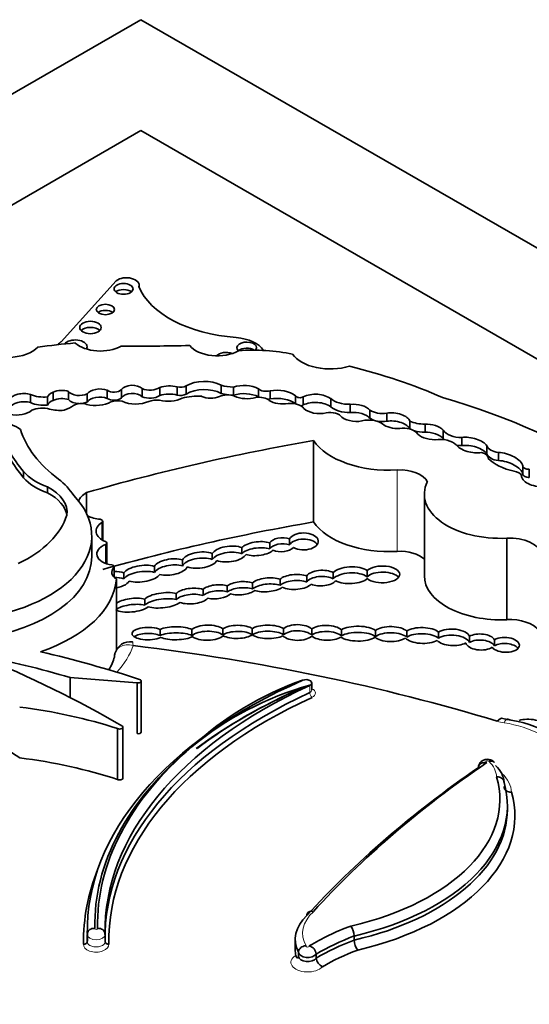
# Model space of a CAD drawing. Units: millimetres. Extents: x 0 to 1606, y 0 to 2174.
# Drawn here: x 1349 to 1356, y 498 to 513 of the extents above; entities that cross this region are included whole.
import ezdxf

# ---------------------------------------------------------------- set-up
doc = ezdxf.new("R2010")
doc.units = ezdxf.units.MM
doc.layers.add('DV6_Défaut', color=7, linetype='Continuous')
doc.layers.add('Défaut', color=7, linetype='Continuous')

# ---------------------------------------------------------------- blocks, each defined once
blk = doc.blocks.new('SE5')
at = {"layer": 'DV6_Défaut', "color": 7, "linetype": 'Continuous', "lineweight": 35}
for p, q in [((1315.34, 492.45), (1350.695, 512.862)), ((1350.695, 512.862), (1386.051, 492.45)), ((1322.411, 494.899), (1350.695, 511.229)), ((1350.695, 511.229), (1362.616, 504.347)), ((1350.332, 509.017), (1349.52, 508.119)), ((1350.669, 508.921), (1350.669, 508.953)), ((1349.406, 507.254), (1349.406, 507.374)), ((1349.631, 507.267), (1349.631, 507.387)), ((1350.2, 507.284), (1350.2, 507.404)), ((1350.41, 507.293), (1350.41, 507.413)), ((1350.714, 507.308), (1350.714, 507.428)), ((1350.972, 507.325), (1350.972, 507.445)), ((1351.23, 507.332), (1351.23, 507.452)), ((1351.361, 507.347), (1351.361, 507.467)), ((1351.875, 507.358), (1351.875, 507.478)), ((1352.058, 507.33), (1352.058, 507.45)), ((1352.424, 507.306), (1352.424, 507.426)), ((1352.595, 507.275), (1352.595, 507.395)), ((1349.073, 507.221), (1349.073, 507.341)), ((1349.322, 507.186), (1349.322, 507.306)), ((1349.904, 507.23), (1349.904, 507.35)), ((1352.972, 507.204), (1352.972, 507.323)), ((1353.084, 507.188), (1353.084, 507.308)), ((1353.488, 507.16), (1353.488, 507.28)), ((1353.772, 507.076), (1353.772, 507.196)), ((1354.066, 506.99), (1354.066, 507.11)), ((1354.313, 506.947), (1354.313, 507.067)), ((1354.653, 506.833), (1354.653, 506.949)), ((1354.876, 506.784), (1354.876, 506.904)), ((1355.143, 506.694), (1355.143, 506.814)), ((1353.235, 506.662), (1353.235, 505.463)), ((1355.419, 506.588), (1355.419, 506.708)), ((1355.784, 506.468), (1355.784, 506.587)), ((1355.806, 506.399), (1355.806, 506.409)), ((1355.956, 506.367), (1355.956, 506.487)), ((1356.314, 506.291), (1356.314, 506.171)), ((1356.41, 506.119), (1356.41, 506.239)), ((1348.97, 506.115), (1348.97, 506.205)), ((1356.295, 506.142), (1356.295, 506.149)), ((1349.321, 505.891), (1349.321, 505.981)), ((1349.895, 505.895), (1349.895, 505.586)), ((1354.867, 505.872), (1354.867, 504.672)), ((1350.133, 505.193), (1350.133, 505.476)), ((1349.972, 504.957), (1349.972, 505.256)), ((1352.883, 505.214), (1352.883, 505.125)), ((1356.079, 505.224), (1356.079, 504.024)), ((1350.193, 504.847), (1350.193, 505.152)), ((1352.182, 505.086), (1352.182, 504.996)), ((1352.59, 505.066), (1352.59, 505.156)), ((1351.305, 504.905), (1351.305, 504.815)), ((1351.746, 504.909), (1351.746, 504.999)), ((1350.302, 504.646), (1350.302, 504.804)), ((1350.894, 504.72), (1350.894, 504.81)), ((1350.334, 504.62), (1350.334, 503.575)), ((1350.444, 504.715), (1350.444, 504.625)), ((1352.743, 504.531), (1352.743, 504.621)), ((1353.135, 504.669), (1353.135, 504.579)), ((1353.526, 504.627), (1353.526, 504.717)), ((1354.023, 504.746), (1354.023, 504.656)), ((1351.609, 504.47), (1351.609, 504.38)), ((1351.966, 504.432), (1351.966, 504.522)), ((1352.335, 504.566), (1352.335, 504.476)), ((1350.751, 504.328), (1350.751, 504.238)), ((1351.214, 504.319), (1351.214, 504.409)), ((1351.901, 503.8), (1351.901, 503.89)), ((1352.334, 503.891), (1352.334, 503.801)), ((1352.793, 503.803), (1352.793, 503.892)), ((1350.978, 503.789), (1350.978, 503.879)), ((1351.447, 503.879), (1351.447, 503.789)), ((1353.21, 503.887), (1353.21, 503.797)), ((1353.646, 503.786), (1353.646, 503.876)), ((1354.148, 503.865), (1354.148, 503.775)), ((1354.608, 503.765), (1354.608, 503.855)), ((1355.075, 503.841), (1355.075, 503.751)), ((1355.529, 503.689), (1355.529, 503.779)), ((1355.899, 503.729), (1355.899, 503.639)), ((1349.652, 503.169), (1349.652, 502.879)), ((1350.638, 503.095), (1350.638, 502.345)), ((1350.699, 502.371), (1350.699, 503.12)), ((1353.21, 502.988), (1353.21, 503.093)), ((1350.431, 501.69), (1350.431, 502.44)), ((1356.086, 502.555), (1356.022, 502.57)), ((1350.351, 502.421), (1350.351, 501.671)), ((1356.087, 501.228), (1356.087, 501.288)), ((1349.906, 499.442), (1349.906, 499.402)), ((1349.906, 499.384), (1349.906, 499.279)), ((1350.168, 499.279), (1350.168, 499.384)), ((1352.965, 499.315), (1352.965, 499.165)), ((1353.834, 499.364), (1353.834, 499.304)), ((1353.014, 499.123), (1353.014, 499.063)), ((1353.274, 499.097), (1353.274, 499.037))]:
    blk.add_line(p, q, dxfattribs=at)
at = {"layer": 'DV6_Défaut', "color": 7, "linetype": 'Continuous', "lineweight": 18}
for p, q in [((1354.467, 506.229), (1354.467, 505.03)), ((1350.121, 505.458), (1350.121, 505.201)), ((1350.173, 505.129), (1350.173, 504.855)), ((1350.296, 504.792), (1350.296, 504.652)), ((1353.179, 503.055), (1353.179, 502.95))]:
    blk.add_line(p, q, dxfattribs=at)
at = {"layer": 'DV6_Défaut', "color": 7, "linetype": 'Continuous', "lineweight": 35}
for centre, radius, start, end in [((1350.54, 503.466), 0.234, 81.9051, 165.0288), ((1354.624, 498.715), 4.681, 109.3201, 132.7611), ((1354.446, 498.527), 4.705, 105.6238, 129.6093), ((1355.764, 500.497), 2.083, 62.9571, 81.1076), ((1349.83, 499.333), 0.342, 8.4273, 12.7223), ((1353.582, 499.359), 0.252, 1.2508, 37.1863), ((1354.083, 499.309), 0.249, 181.1718, 217.5069), ((1353.142, 499.089), 0.132, 3.3133, 76.3776), ((1353.426, 499.051), 0.152, 185.0973, 246.8423)]:
    blk.add_arc(centre, radius, start, end, dxfattribs=at)
for centre, major_axis in [((1350.44, 508.897), (0.139, 0)), ((1350.172, 508.593), (0.133, 0)), ((1349.953, 508.328), (0.158, 0))]:
    blk.add_ellipse(centre, major_axis=major_axis, ratio=0.57735, dxfattribs=at)
for centre, major_axis, ratio, start_param, end_param in [((1350.482, 508.953), (-0.187, 0), 0.57735, 2.934624, 5.644664), ((1350.44, 508.807), (0.139, 0), 0.57735, 0.594325, 2.547267), ((1352.318, 509.151), (-1.696, 0), 0.57735, 0.226554, 1.439444), ((1350.172, 508.503), (0.133, 0), 0.57735, 0.624766, 2.516827), ((1349.953, 508.238), (0.158, 0), 0.57735, 0.515084, 2.626508), ((1350.348, 505.49), (-4.563, 0), 0.57735, 4.848314, 4.971598), ((1346.794, 509.076), (3.19, 0), 0.57735, -0.574234, -0.546022), ((1349.73, 508.044), (0.174, 0), 0.57735, 0, 2.715513), ((1350.098, 508.231), (-0.433, 0), 0.57735, 0.553606, 2.354998), ((1352.031, 507.896), (0.495, 0), 0.57735, 0.336191, 1.439444), ((1352.253, 508.03), (0.144, 0), 0.57735, 0, 3.711977), ((1348.727, 508.188), (-0.522, 0), 0.57735, 0.739087, 2.614158), ((1349.73, 507.954), (0.174, 0), 0.57735, 0.767591, 1.066554), ((1349.73, 508.044), (0.174, 0), 0.57735, 5.941615, 6.283185), ((1350.635, 519.433), (-19.71, 0), 0.57735, 1.559045, 1.610315), ((1351.819, 508.166), (-0.443, 0), 0.57735, 0.416798, 2.35852), ((1351.947, 507.874), (0.151, 0), 0.57735, 0.926686, 2.709958), ((1352.253, 507.94), (0.144, 0), 0.57735, 0.701945, 2.571208), ((1352.354, 507.044), (-1.646, 0), 0.57735, 4.356912, 4.846914), ((1352.253, 508.03), (0.144, 0), 0.57735, 5.832227, 6.283185), ((1353.484, 508.063), (-0.6, 0), 0.57735, 0.378119, 2.057776), ((1351.275, 504.372), (6.369, 0), 0.57735, 0.920427, 1.169217), ((1351.628, 507.324), (0.364, 0), 0.57735, 0.823677, 2.391247), ((1349.51, 507.279), (-0.194, 0), 0.57735, 5.277834, 6.038659), ((1349.534, 507.291), (0.192, 0), 0.57735, 1.041729, 2.299564), ((1349.791, 507.427), (0.175, 0), 0.57735, 3.550045, 5.41747), ((1350.091, 507.307), (0.2, 0), 0.57735, 0.990528, 2.764337), ((1350.3, 507.449), (0.126, 0), 0.57735, 3.800583, 5.767178), ((1350.568, 507.38), (0.167, 0), 0.57735, 0.513896, 2.800474), ((1350.827, 507.516), (0.19, 0), 0.57735, 4.073339, 5.581256), ((1351.111, 507.313), (0.268, 0), 0.57735, 1.111556, 2.11731), ((1351.275, 507.519), (0.125, 0), 0.57735, 4.343316, 5.476595), ((1351.628, 507.204), (0.364, 0), 0.57735, 0.823677, 2.391247), ((1352.067, 507.683), (-0.404, 0), 0.57735, 1.074111, 1.549139), ((1352.213, 507.294), (0.311, 0), 0.57735, 0.826748, 2.091369), ((1352.213, 507.174), (0.311, 0), 0.57735, 0.826748, 2.091369), ((1352.537, 507.463), (0.13, 0), 0.57735, 3.653388, 5.1747), ((1352.692, 507.201), (0.35, 0), 0.57735, 0.64682, 1.851569), ((1348.973, 507.229), (0.218, 0), 0.57735, 1.094972, 2.885552), ((1348.973, 507.109), (0.218, 0), 0.57735, 1.094972, 2.885552), ((1349.266, 507.486), (0.317, 0), 0.57735, 4.057018, 4.889119), ((1349.51, 507.159), (-0.194, 0), 0.57735, 5.277834, 6.038659), ((1349.534, 507.171), (0.192, 0), 0.57735, 1.041729, 2.299564), ((1349.791, 507.307), (0.175, 0), 0.57735, 3.550045, 4.674205), ((1349.791, 507.307), (0.175, 0), 0.57735, 4.920123, 5.41747), ((1350.029, 507.371), (-0.332, 0), 0.57735, 1.163242, 2.320171), ((1350.091, 507.187), (0.2, 0), 0.57735, 0.990528, 2.764337), ((1350.3, 507.329), (0.126, 0), 0.57735, 3.800583, 5.767178), ((1350.353, 507.148), (-0.174, 0), 0.57735, 4.317393, 5.307088), ((1350.568, 507.26), (0.167, 0), 0.57735, 0.513896, 2.800474), ((1350.617, 507.376), (-0.306, 0), 0.57735, 0.869398, 2.251514), ((1350.827, 507.396), (0.19, 0), 0.57735, 4.073339, 5.581256), ((1350.944, 507.113), (-0.255, 0), 0.57735, 4.611484, 5.267226), ((1351.101, 507.422), (-0.311, 0), 0.57735, 1.135603, 2.276301), ((1351.111, 507.193), (0.268, 0), 0.57735, 1.111556, 2.11731), ((1351.275, 507.399), (0.125, 0), 0.57735, 4.343316, 5.476595), ((1351.522, 507.046), (-0.47, 0), 0.57735, 4.567041, 5.197645), ((1351.723, 507.408), (-0.21, 0), 0.57735, 0.887769, 2.223488), ((1351.969, 507.222), (-0.195, 0), 0.57735, 4.145087, 5.36508), ((1352.067, 507.563), (-0.404, 0), 0.57735, 1.074111, 1.356496), ((1352.067, 507.563), (-0.404, 0), 0.57735, 1.454321, 1.549139), ((1352.257, 507.441), (-0.281, 0), 0.57735, 0.861558, 2.046179), ((1352.433, 507.197), (-0.179, 0), 0.57735, 3.708166, 4.982541), ((1352.537, 507.343), (0.13, 0), 0.57735, 3.653388, 3.745444), ((1352.537, 507.343), (0.13, 0), 0.57735, 4.895517, 5.1747), ((1352.781, 507.353), (-0.263, 0), 0.57735, 0.723784, 1.881906), ((1352.692, 507.081), (0.35, 0), 0.57735, 0.64682, 1.851569), ((1353.034, 507.331), (0.0638, 0), 0.57735, 3.352857, 5.610073), ((1353.263, 507.183), (0.28, 0), 0.57735, 0.638454, 2.262562), ((1353.263, 507.063), (0.28, 0), 0.57735, 0.638454, 2.262562), ((1353.757, 507.382), (0.322, 0), 0.57735, 3.72461, 4.760044), ((1351.338, 502.977), (8.392, 0), 0.57735, 0.322219, 1.101728), ((1348.858, 507.199), (-0.279, 0), 0.57735, 1.243479, 2.541912), ((1349.266, 507.366), (0.317, 0), 0.57735, 4.057018, 4.889119), ((1349.245, 507.005), (-0.237, 0), 0.57735, 4.242708, 5.43114), ((1349.506, 507.318), (-0.366, 0), 0.57735, 1.135094, 1.729467), ((1349.197, 507.441), (0.682, 0), 0.57735, 5.280728, 5.553179), ((1349.819, 507.12), (-0.153, 0), 0.57735, 4.167654, 5.553179), ((1352.903, 507.093), (-0.204, 0), 0.57735, 3.498798, 4.916454), ((1353.034, 507.211), (0.0638, 0), 0.57735, 4.945983, 5.610073), ((1353.326, 507.216), (-0.272, 0), 0.57735, 0.546032, 1.929205), ((1353.483, 506.973), (-0.177, 0), 0.57735, 3.462127, 5.070798), ((1353.757, 507.262), (0.322, 0), 0.57735, 3.72461, 4.760044), ((1353.844, 507.071), (0.243, -0.019), 0.515376, 0.459591, 1.909512), ((1353.844, 506.951), (0.243, -0.019), 0.515376, 0.459591, 1.909512), ((1354.247, 507.198), (0.236, 0), 0.57735, 3.841938, 4.991787), ((1354.428, 506.956), (0.226, -0.033), 0.490543, 0.229821, 2.178484), ((1348.499, 506.642), (0.528, 0), 0.57735, 0.642916, 2.135739), ((1353.844, 507.071), (-0.243, 0.019), 0.515376, 0.701578, 2.243555), ((1354.047, 506.82), (-0.252, 0), 0.57735, 3.788788, 4.948684), ((1354.247, 507.078), (0.236, 0), 0.57735, 3.841938, 4.991787), ((1354.428, 506.836), (0.226, -0.033), 0.490543, 0.229821, 2.178484), ((1354.873, 507.106), (0.35, 0), 0.57735, 4.030142, 4.720296), ((1352.355, 507.168), (-3.774, 0), 0.57735, 0.171197, 0.457769), ((1351.842, 507.136), (-2.97, 0), 0.57735, 0.182661, 0.651625), ((1354.428, 506.956), (-0.226, 0.033), 0.490543, 0.726245, 1.987206), ((1354.559, 506.719), (-0.218, 0), 0.57735, 3.644395, 4.963555), ((1354.873, 506.986), (0.35, 0), 0.57735, 4.258386, 4.720296), ((1354.952, 506.79), (0.215, -0.041), 0.498046, 0.578469, 2.026717), ((1354.952, 506.67), (0.215, -0.041), 0.498046, 0.578469, 2.026717), ((1355.412, 506.874), (0.288, 0), 0.57735, 3.51354, 4.736475), ((1352.355, 507.078), (-3.774, 0), 0.57735, 0.171197, 0.457769), ((1359.11, 495.321), (-20.503, 0), 0.57735, -1.280157, -1.104639), ((1354.344, 506.914), (1.192, 0), 0.57735, 3.516269, 4.815377), ((1354.952, 506.79), (-0.215, 0.041), 0.498046, 0.451971, 1.999571), ((1355.094, 506.521), (-0.276, 0), 0.57735, 3.645054, 4.974221), ((1355.412, 506.754), (0.288, 0), 0.57735, 3.51354, 3.626922), ((1355.558, 506.596), (0.235, -0.052), 0.439045, 0.388388, 2.297835), ((1355.558, 506.596), (-0.235, 0.052), 0.439045, 0.449338, 2.339255), ((1355.412, 506.754), (0.288, 0), 0.57735, 4.461957, 4.736475), ((1355.558, 506.476), (0.235, -0.052), 0.439045, 0.388388, 2.297835), ((1356.008, 506.616), (-0.23, 0), 0.57735, 0.218402, 1.343601), ((1355.668, 506.409), (-0.138, 0), 0.57735, 3.028633, 4.443198), ((1356.008, 506.496), (-0.23, 0), 0.57735, 0.218402, 1.343601), ((1356.462, 506.615), (-0.754, 0), 0.57735, 0.514948, 1.194655), ((1356.066, 506.348), (0.245, -0.085), 0.447665, 0.238524, 2.1828), ((1356.066, 506.229), (0.245, -0.085), 0.447665, 0.238524, 2.1828), ((1354.51, 505.991), (0.414, 0), 0.57735, 0.252226, 1.673784), ((1356.163, 506.133), (0.134, 0), 0.57735, 0.201509, 1.412324), ((1356.404, 506.291), (0.0901, 0), 0.57735, 3.11924, 4.781976), ((1349.799, 506.435), (-0.92, 0), 0.57735, 0.447703, 1.024775), ((1349.799, 506.345), (-0.92, 0), 0.57735, 0.447703, 1.024775), ((1348.004, 505.478), (1.824, 0), 0.57735, 0.365019, 0.627304), ((1356.522, 506.114), (-0.226, 0.045), 0.540055, 0.080019, 2.077227), ((1356.404, 506.171), (0.0901, 0), 0.57735, 3.141593, 4.781976), ((1348.738, 505.607), (-0.871, 0), 0.57735, 3.056066, 3.979152), ((1355.992, 505.872), (1.126, 0), 0.57735, 2.861998, 4.789216), ((1347.815, 505.256), (-2.157, 0), 0.57735, 1.797604, 3.642125), ((1348.738, 505.517), (-0.871, 0), 0.57735, 3.232476, 3.979152), ((1350.167, 505.728), (0.397, 0), 0.57735, 2.323234, 2.94126), ((1347.535, 505.777), (2.103, 0), 0.57735, 5.413257, 6.106774), ((1350.167, 505.728), (0.397, 0), 0.57735, 4.01007, 4.530378), ((1350.086, 505.476), (-0.0466, 0), 0.57735, 2.411359, 4.530378), ((1350.369, 505.329), (0.333, 0), 0.57735, 2.411359, 4.085072), ((1359.11, 494.122), (-20.503, 0), 0.57735, -1.280157, -1.117587), ((1354.344, 505.715), (1.192, 0), 0.57735, 3.516269, 4.815377), ((1352.77, 505.128), (-0.191, -0.008), 0.537562, 4.058345, 5.937014), ((1353.089, 505.177), (-0.216, 0), 0.576872, 0.808852, 5.976517), ((1353.089, 505.087), (-0.216, 0), 0.576872, 3.509937, 5.976517), ((1356.125, 504.958), (0.463, 0), 0.57735, 0.08997, 1.6708), ((1350.335, 504.992), (0.288, 0), 0.57735, 2.168785, 4.471877), ((1350.146, 505.152), (-0.0466, 0), 0.57735, 2.168785, 4.085072), ((1351.994, 504.991), (-0.257, -0.028), 0.443549, 3.84163, 5.977247), ((1352.414, 505.07), (-0.247, -0.024), 0.408281, 3.881621, 5.889404), ((1352.414, 504.98), (-0.247, -0.024), 0.408281, 3.881621, 5.889404), ((1352.414, 505.07), (0.247, 0.024), 0.408281, 3.901524, 5.842105), ((1352.77, 505.038), (-0.191, -0.008), 0.537562, 4.058345, 5.937014), ((1352.77, 505.128), (0.191, 0.008), 0.537562, 3.948769, 5.787397), ((1347.815, 504.957), (-2.157, 0), 0.57735, 1.797604, 3.141593), ((1351.133, 504.8), (-0.25, -0.035), 0.464632, 3.888705, 5.907659), ((1351.559, 504.901), (-0.259, -0.028), 0.453142, 3.859225, 6.022295), ((1351.559, 504.811), (-0.259, -0.028), 0.453142, 3.859225, 6.022295), ((1351.994, 504.901), (-0.257, -0.028), 0.443549, 3.84163, 5.977247), ((1351.994, 504.991), (0.257, 0.028), 0.443549, 3.87111, 5.97022), ((1354.51, 504.792), (0.414, 0), 0.57735, 0.530146, 1.673784), ((1358.169, 504.787), (1.619, 0), 0.57735, 2.931926, 4.425899), ((1350.533, 504.722), (0.266, 0), 0.57735, 2.66727, 3.868184), ((1350.255, 504.804), (-0.0466, 0), 0.57735, 2.66727, 4.471877), ((1350.707, 504.701), (-0.278, -0.034), 0.432788, 3.919126, 5.896529), ((1351.133, 504.71), (-0.25, -0.035), 0.464632, 3.888705, 5.907659), ((1351.133, 504.8), (0.25, 0.035), 0.464632, 3.951637, 5.996222), ((1351.559, 504.901), (0.259, 0.028), 0.453142, 3.888707, 6.000164), ((1353.352, 504.637), (-0.23, -0.009), 0.497982, 3.831395, 5.917748), ((1353.782, 504.679), (-0.276, -0.011), 0.447405, 3.627647, 5.884162), ((1354.249, 504.691), (-0.254, -0.001), 0.486726, 0.50309, 5.811306), ((1348.069, 504.681), (2.268, 0), 0.57735, 5.243427, 6.236213), ((1350.285, 504.611), (0.247, 0.021), 0.494968, 0.827216, 1.461279), ((1350.285, 504.521), (0.247, 0.021), 0.494968, 0.827216, 1.461279), ((1350.707, 504.611), (-0.278, -0.034), 0.432788, 3.919126, 5.896529), ((1350.707, 504.701), (0.278, 0.034), 0.432788, 3.933035, 5.930807), ((1352.559, 504.537), (-0.252, -0.023), 0.400195, 3.861967, 5.767009), ((1352.967, 504.58), (-0.251, -0.013), 0.438667, 3.952368, 5.790298), ((1353.352, 504.547), (-0.23, -0.009), 0.497982, 3.831395, 5.917748), ((1353.782, 504.589), (-0.276, -0.011), 0.447405, 3.627647, 5.884162), ((1353.782, 504.679), (0.276, 0.011), 0.447405, 3.77247, 5.791972), ((1354.249, 504.601), (-0.254, -0.001), 0.486726, 3.512796, 5.811306), ((1355.992, 504.672), (1.126, 0), 0.57735, 3.141593, 4.789216), ((1350.285, 504.611), (0.247, 0.021), 0.494968, 4.736194, 5.957335), ((1351.445, 504.372), (-0.256, -0.018), 0.447681, 3.987214, 5.807622), ((1351.81, 504.435), (-0.229, -0.021), 0.44732, 3.921056, 5.740516), ((1352.167, 504.487), (-0.232, -0.02), 0.414928, 3.867047, 5.716842), ((1352.167, 504.397), (-0.232, -0.02), 0.414928, 3.867047, 5.716842), ((1352.559, 504.447), (-0.252, -0.023), 0.400195, 3.861967, 5.767009), ((1352.559, 504.537), (0.252, 0.023), 0.400195, 3.828557, 5.702612), ((1352.967, 504.49), (-0.251, -0.013), 0.438667, 3.952368, 5.790298), ((1352.967, 504.58), (0.251, 0.013), 0.438667, 3.823112, 5.860573), ((1353.352, 504.637), (0.23, 0.009), 0.497982, 3.960109, 5.850934), ((1350.567, 504.237), (0.268, 0.03), 0.367869, 0.774913, 2.584972), ((1351.018, 504.309), (-0.291, -0.032), 0.375736, 3.929102, 5.828323), ((1351.018, 504.219), (-0.291, -0.032), 0.375736, 3.929102, 5.828323), ((1351.445, 504.282), (-0.256, -0.018), 0.447681, 3.987214, 5.807622), ((1351.445, 504.372), (0.256, 0.018), 0.447681, 3.932684, 5.844662), ((1351.81, 504.345), (-0.229, -0.021), 0.44732, 3.921056, 5.740516), ((1351.81, 504.435), (0.229, 0.021), 0.44732, 4.070428, 5.772827), ((1352.167, 504.487), (0.232, 0.02), 0.414928, 3.961133, 5.738944), ((1350.567, 504.147), (0.268, 0.03), 0.367869, 0.774913, 2.632116), ((1350.567, 504.237), (0.268, 0.03), 0.367869, 3.56904, 5.751771), ((1351.018, 504.309), (0.291, 0.032), 0.375736, 3.845595, 5.72841), ((1356.125, 503.759), (0.463, 0), 0.57735, 0.404445, 1.6708), ((1350.799, 503.819), (0.234, 0.001), 0.393168, 0.697911, 5.61483), ((1351.209, 503.824), (-0.287, -0.002), 0.335374, 3.729548, 5.646422), ((1351.676, 503.832), (-0.257, -0.005), 0.43331, 3.641286, 5.811145), ((1352.114, 503.844), (-0.247, -0.004), 0.391639, 3.606367, 5.751072), ((1352.567, 503.844), (-0.262, 0.002), 0.379022, 3.67126, 5.813678), ((1352.999, 503.835), (-0.236, 0.001), 0.489515, 3.609565, 5.77641), ((1353.427, 503.83), (-0.247, 0.006), 0.443125, 3.629514, 5.790278), ((1353.889, 503.818), (-0.287, 0), 0.380277, 3.589152, 5.726362), ((1354.372, 503.812), (-0.257, 0), 0.426186, 3.546351, 5.777372), ((1354.838, 503.791), (-0.269, 0.006), 0.431818, 3.639314, 5.740454), ((1355.281, 503.764), (-0.252, 0.01), 0.484082, 3.344821, 5.683701), ((1350.799, 503.729), (0.234, 0.001), 0.393168, 0.697911, 2.629043), ((1351.209, 503.734), (-0.287, -0.002), 0.335374, 3.729548, 5.646422), ((1351.209, 503.824), (0.287, 0.002), 0.335374, 3.801126, 5.72618), ((1351.676, 503.742), (-0.257, -0.005), 0.43331, 3.641286, 5.811145), ((1351.676, 503.832), (0.257, 0.005), 0.43331, 3.644336, 5.832134), ((1352.114, 503.754), (-0.247, -0.004), 0.391639, 3.606367, 5.751072), ((1352.114, 503.844), (0.247, 0.004), 0.391639, 3.720216, 5.791568), ((1352.567, 503.844), (0.262, -0.002), 0.379022, 3.602116, 5.698743), ((1352.567, 503.754), (-0.262, 0.002), 0.379022, 3.67126, 5.813678), ((1352.999, 503.835), (0.236, -0.001), 0.489515, 3.57488, 5.810775), ((1352.999, 503.745), (-0.236, 0.001), 0.489515, 3.609565, 5.77641), ((1353.427, 503.83), (0.247, -0.006), 0.443125, 3.647855, 5.73231), ((1353.427, 503.74), (-0.247, 0.006), 0.443125, 3.629514, 5.790278), ((1353.889, 503.818), (0.287, 0), 0.380277, 3.625891, 5.779397), ((1353.889, 503.728), (-0.287, 0), 0.380277, 3.589152, 5.726362), ((1354.372, 503.812), (0.257, 0), 0.426186, 3.584403, 5.701973), ((1354.372, 503.722), (-0.257, 0), 0.426186, 3.546351, 5.777372), ((1354.838, 503.791), (0.269, -0.006), 0.431818, 3.523799, 5.653335), ((1354.838, 503.701), (-0.269, 0.006), 0.431818, 3.639314, 5.740454), ((1355.281, 503.674), (-0.252, 0.01), 0.484082, 3.344821, 5.683701), ((1355.692, 503.695), (-0.22, 0.008), 0.536443, 3.499526, 5.566082), ((1356.057, 503.653), (-0.207, 0.009), 0.528451, 0.408286, 5.602843), ((1346.375, 492.047), (20.519, 0), 0.57735, 1.086049, 1.364361), ((1355.281, 503.764), (0.252, -0.01), 0.484082, 3.611771, 5.612312), ((1355.692, 503.695), (0.22, -0.008), 0.536443, 3.339289, 5.640943), ((1355.692, 503.606), (-0.22, 0.008), 0.536443, 3.499526, 5.566082), ((1356.057, 503.563), (-0.207, 0.009), 0.528451, 3.588903, 5.602843), ((1346.177, 499.445), (7.328, 0), 0.57735, 1.076713, 1.275559), ((1339.647, 496.372), (15.07, 0), 0.57735, 0.774174, 0.958516), ((1344.571, 496.948), (12.346, 0), 0.57735, 1.053634, 1.185009), ((1348.069, 503.692), (2.268, 0), 0.57735, 5.967117, 6.115796), ((1325.436, 394.382), (189.975, 0), 0.577353, 1.437746, 1.44298), ((1357.933, 499.442), (8.026, 0), 0.57735, 2.220724, 3.152441), ((1358.193, 499.436), (8.026, 0), 0.57735, 2.245596, 3.150941), ((1350.653, 503.12), (-0.0466, 0), 0.57735, 1.241135, 4.195227), ((1357.933, 499.337), (8.026, 0), 0.57735, 2.220724, 2.495546), ((1353.126, 503.093), (-0.0839, 0), 0.57735, 2.245596, 5.362317), ((1358.193, 499.331), (8.026, 0), 0.57735, 2.245596, 3.150941), ((1358.193, 499.286), (7.971, 0), 0.57735, 2.245596, 3.150579), ((1357.933, 499.292), (8.082, 0), 0.57735, -4.062461, -3.793854), ((1353.042, 503.052), (-0.0221, 0.0504), 0.494086, 2.415345, 3.14015), ((1347.792, 499.79), (5.226, 0), 0.57735, 1.059155, 1.35484), ((1350.384, 502.44), (-0.0466, 0), 0.57735, 0.769467, 3.748648), ((1355.937, 502.289), (-0.085, -0.281), 0.380475, 3.143186, 3.815832), ((1356.038, 502.45), (-0.226, 0.022), 0.499762, 4.288996, 4.57809), ((1356.442, 502.448), (-0.246, 0.031), 0.427384, 3.453589, 5.587357), ((1350.653, 502.371), (-0.0466, 0), 0.57735, 1.241135, 3.14159), ((1334.64, 495.054), (18.652, 0), 0.57735, 0.699493, 0.734731), ((1357.933, 499.532), (7.916, 0), 0.57735, 2.531192, 3.153601), ((1358.193, 499.526), (8.137, 0), 0.57735, 2.548587, 3.152059), ((1347.792, 499.041), (5.226, 0), 0.57735, 1.059155, 1.35484), ((1371.871, 494.102), (-21.027, 0), 0.57735, -0.699907, -0.481389), ((1355.147, 501.613), (0.892, 0), 0.57735, 0.025197, 0.538521), ((1371.871, 494.012), (-21.138, 0), 0.57735, -0.696835, -0.481585), ((1350.384, 501.69), (-0.0466, 0), 0.57735, 0.769467, 3.141593), ((1352.496, 501.378), (-3.481, 0), 0.57735, 1.949463, 3.307557), ((1352.496, 501.288), (-3.591, 0), 0.57735, 1.952581, 3.305306), ((1352.496, 501.138), (-3.701, 0), 0.57735, 1.955608, 3.303286), ((1352.496, 501.228), (-3.591, 0), 0.57735, 1.952581, 3.141593), ((1357.933, 499.292), (8.082, 0), 0.57735, 2.912111, 3.152078), ((1354.116, 499.315), (1.151, 0), 0.57735, 2.587046, 3.433664), ((1357.933, 499.337), (8.026, 0), 0.57735, 3.115656, 3.152441), ((1355.661, 497.849), (-3.437, 0), 0.57735, -0.992735, -0.761539), ((1355.661, 497.759), (-3.327, 0), 0.57735, -0.989476, -0.770768), ((1355.661, 497.699), (-3.327, 0), 0.57735, -0.989476, -0.770768), ((1354.116, 499.165), (1.151, 0), 0.57735, 3.141593, 3.27531), ((1353.148, 499.126), (0.135, 0), 0.57735, 3.176471, 5.905938), ((1355.661, 497.609), (-3.217, 0), 0.57735, -0.986104, -0.776499), ((1353.148, 499.066), (-0.135, 0), 0.57735, 0.034878, 2.764345)]:
    blk.add_ellipse(centre, major_axis=major_axis, ratio=ratio, start_param=start_param, end_param=end_param, dxfattribs=at)
at = {"layer": 'DV6_Défaut', "color": 7, "linetype": 'Continuous', "lineweight": 18}
for centre, major_axis, ratio, start_param, end_param in [((1348.069, 503.932), (2.562, 0), 0.57735, 5.803801, 6.086057), ((1353.126, 502.943), (-0.139, 0), 0.57735, 4.834245, 5.362317), ((1353.126, 502.988), (-0.0839, 0), 0.57735, 2.245596, 3.141593), ((1353.213, 502.925), (-0.0231, 0.05), 0.510099, 0.834906, 2.405703), ((1353.126, 502.943), (-0.139, 0), 0.57735, 2.245596, 4.064125), ((1356.176, 502.791), (-0.514, 0), 0.57735, 1.086049, 1.301754), ((1356.04, 502.265), (-0.046, -0.29), 0.217032, 3.141245, 3.774446), ((1355.699, 501.791), (1.283, 0), 0.57735, 0.82915, 1.301754), ((1355.793, 501.934), (0.0222, 0), 0.57735, 0.302281, 4.42121), ((1355.147, 501.703), (0.781, 0), 0.57735, 0.015663, 0.54776), ((1355.147, 501.463), (1.002, 0), 0.57735, 0.032988, 0.538514), ((1354.116, 499.404), (1.041, 0), 0.57735, 2.583276, 3.452781), ((1350.037, 499.474), (-0.021, 0), 0.57735, -0.282251, 3.438521), ((1350.037, 499.384), (-0.131, 0), 0.57735, -0.000913, 3.139423), ((1350.037, 499.279), (-0.131, 0), 0.57735, 0, 3.141593), ((1350.037, 499.234), (-0.186, 0), 0.57735, -0.08695, 3.247422), ((1353.148, 499.216), (-0.0248, 0), 0.57735, -0.328861, 3.310614), ((1353.148, 498.976), (0.245, 0), 0.57735, 2.356372, 5.802811)]:
    blk.add_ellipse(centre, major_axis=major_axis, ratio=ratio, start_param=start_param, end_param=end_param, dxfattribs=at)
blk.add_open_spline([(1350.313, 503.527), (1350.325, 503.568), (1350.351, 503.602), (1350.439, 503.655), (1350.511, 503.661), (1350.581, 503.642)], degree=3, knots=[0, 0, 0, 0, 0.415498, 0.415498, 1, 1, 1, 1], dxfattribs=at)
blk.add_open_spline([(1350.573, 503.699), (1350.576, 503.698), (1350.578, 503.678), (1350.581, 503.642)], degree=3, dxfattribs=at)
at = {"layer": 'DV6_Défaut', "color": 7, "linetype": 'Continuous', "lineweight": 35}
for points in [[(1350.305, 503.474), (1350.305, 503.492), (1350.308, 503.51), (1350.313, 503.527)], [(1349.909, 499.405), (1349.907, 499.401), (1349.906, 499.394), (1349.908, 499.384)]]:
    blk.add_open_spline(points, degree=3, dxfattribs=at)
for points, knots in [([(1355.896, 501.919), (1355.893, 501.924), (1355.883, 501.938), (1355.855, 501.955), (1355.817, 501.968), (1355.772, 501.968), (1355.728, 501.954), (1355.692, 501.928), (1355.669, 501.892), (1355.659, 501.861), (1355.661, 501.846), (1355.662, 501.845)], [0, 0, 0, 0, 0.057571, 0.168756, 0.290995, 0.436251, 0.586103, 0.718256, 0.850268, 0.983772, 1, 1, 1, 1]), ([(1355.787, 501.922), (1355.786, 501.922), (1355.784, 501.921), (1355.783, 501.921), (1355.779, 501.921), (1355.776, 501.92), (1355.772, 501.92), (1355.762, 501.919), (1355.751, 501.918), (1355.741, 501.917), (1355.729, 501.915), (1355.718, 501.912), (1355.708, 501.908), (1355.698, 501.905), (1355.69, 501.899), (1355.683, 501.893), (1355.676, 501.887), (1355.67, 501.88), (1355.666, 501.871), (1355.663, 501.863), (1355.661, 501.854), (1355.661, 501.844)], [0, 0, 0, 0, 0.022192, 0.022192, 0.022192, 0.077571, 0.077571, 0.077571, 0.244645, 0.244645, 0.244645, 0.440999, 0.440999, 0.440999, 0.629206, 0.629206, 0.629206, 0.814507, 0.814507, 0.814507, 1, 1, 1, 1]), ([(1355.814, 501.938), (1355.817, 501.939), (1355.819, 501.939), (1355.822, 501.94), (1355.827, 501.941), (1355.832, 501.941), (1355.837, 501.942), (1355.847, 501.943), (1355.858, 501.942), (1355.867, 501.939), (1355.876, 501.937), (1355.885, 501.932), (1355.892, 501.927), (1355.894, 501.924), (1355.897, 501.922), (1355.899, 501.919)], [0, 0, 0, 0, 0.07208, 0.07208, 0.07208, 0.216392, 0.216392, 0.216392, 0.542959, 0.542959, 0.542959, 0.869253, 0.869253, 0.869253, 1, 1, 1, 1]), ([(1356.039, 501.626), (1356.039, 501.636), (1356.037, 501.646), (1356.033, 501.655), (1356.028, 501.665), (1356.022, 501.673), (1356.015, 501.681), (1356.007, 501.688), (1355.998, 501.695), (1355.987, 501.699), (1355.977, 501.704), (1355.965, 501.708), (1355.953, 501.709), (1355.949, 501.71), (1355.944, 501.71), (1355.939, 501.71), (1355.936, 501.71), (1355.932, 501.71), (1355.929, 501.71)], [0, 0, 0, 0, 0.21419, 0.21419, 0.21419, 0.428366, 0.428366, 0.428366, 0.64276, 0.64276, 0.64276, 0.857652, 0.857652, 0.857652, 0.939628, 0.939628, 0.939628, 1, 1, 1, 1]), ([(1356.149, 501.482), (1356.145, 501.482), (1356.141, 501.482), (1356.137, 501.482), (1356.133, 501.482), (1356.129, 501.483), (1356.124, 501.483), (1356.112, 501.485), (1356.101, 501.488), (1356.09, 501.493), (1356.08, 501.498), (1356.07, 501.504), (1356.063, 501.511), (1356.055, 501.519), (1356.049, 501.527), (1356.045, 501.537), (1356.041, 501.546), (1356.039, 501.556), (1356.039, 501.566)], [0, 0, 0, 0, 0.065231, 0.065231, 0.065231, 0.142109, 0.142109, 0.142109, 0.357063, 0.357063, 0.357063, 0.57153, 0.57153, 0.57153, 0.785757, 0.785757, 0.785757, 1, 1, 1, 1]), ([(1353.233, 499.723), (1353.229, 499.724), (1353.225, 499.725), (1353.221, 499.726), (1353.218, 499.727), (1353.215, 499.727), (1353.212, 499.728), (1353.202, 499.729), (1353.191, 499.728), (1353.182, 499.726), (1353.173, 499.724), (1353.165, 499.719), (1353.158, 499.714), (1353.152, 499.708), (1353.146, 499.701), (1353.143, 499.692), (1353.139, 499.684), (1353.137, 499.675), (1353.137, 499.664)], [0, 0, 0, 0, 0.084421, 0.084421, 0.084421, 0.141237, 0.141237, 0.141237, 0.356061, 0.356061, 0.356061, 0.570747, 0.570747, 0.570747, 0.785372, 0.785372, 0.785372, 1, 1, 1, 1]), ([(1350.017, 499.477), (1350.015, 499.477), (1350.012, 499.477), (1350.01, 499.477), (1350.004, 499.477), (1349.998, 499.477), (1349.993, 499.476), (1349.981, 499.475), (1349.969, 499.471), (1349.958, 499.466), (1349.948, 499.461), (1349.939, 499.455), (1349.931, 499.447), (1349.923, 499.439), (1349.917, 499.431), (1349.913, 499.421), (1349.911, 499.416), (1349.909, 499.411), (1349.908, 499.405)], [0, 0, 0, 0, 0.047914, 0.047914, 0.047914, 0.15811, 0.15811, 0.15811, 0.395308, 0.395308, 0.395308, 0.632205, 0.632205, 0.632205, 0.868989, 0.868989, 0.868989, 1, 1, 1, 1]), ([(1350.166, 499.409), (1350.165, 499.413), (1350.163, 499.418), (1350.161, 499.422), (1350.157, 499.432), (1350.151, 499.441), (1350.143, 499.448), (1350.136, 499.456), (1350.126, 499.462), (1350.116, 499.467), (1350.105, 499.472), (1350.094, 499.475), (1350.082, 499.477), (1350.076, 499.477), (1350.07, 499.478), (1350.065, 499.477), (1350.062, 499.477), (1350.06, 499.477), (1350.057, 499.477)], [0, 0, 0, 0, 0.115545, 0.115545, 0.115545, 0.356583, 0.356583, 0.356583, 0.597735, 0.597735, 0.597735, 0.839185, 0.839185, 0.839185, 0.950586, 0.950586, 0.950586, 1, 1, 1, 1]), ([(1349.852, 499.243), (1349.855, 499.243), (1349.858, 499.243), (1349.861, 499.243), (1349.862, 499.244), (1349.863, 499.244), (1349.864, 499.244), (1349.87, 499.245), (1349.876, 499.247), (1349.881, 499.249), (1349.886, 499.252), (1349.891, 499.255), (1349.895, 499.259), (1349.899, 499.263), (1349.902, 499.267), (1349.904, 499.272), (1349.905, 499.275), (1349.906, 499.279), (1349.907, 499.283)], [0, 0, 0, 0, 0.111818, 0.111818, 0.111818, 0.149411, 0.149411, 0.149411, 0.375656, 0.375656, 0.375656, 0.601555, 0.601555, 0.601555, 0.827263, 0.827263, 0.827263, 1, 1, 1, 1]), ([(1350.222, 499.245), (1350.219, 499.245), (1350.216, 499.245), (1350.213, 499.245), (1350.212, 499.245), (1350.211, 499.246), (1350.21, 499.246), (1350.204, 499.247), (1350.198, 499.248), (1350.193, 499.251), (1350.188, 499.253), (1350.183, 499.257), (1350.179, 499.26), (1350.175, 499.264), (1350.172, 499.269), (1350.17, 499.273), (1350.169, 499.276), (1350.168, 499.28), (1350.168, 499.283)], [0, 0, 0, 0, 0.114525, 0.114525, 0.114525, 0.152544, 0.152544, 0.152544, 0.383552, 0.383552, 0.383552, 0.614215, 0.614215, 0.614215, 0.84469, 0.84469, 0.84469, 1, 1, 1, 1]), ([(1353.125, 499.22), (1353.123, 499.22), (1353.122, 499.22), (1353.12, 499.22), (1353.113, 499.22), (1353.105, 499.219), (1353.098, 499.217), (1353.086, 499.214), (1353.075, 499.21), (1353.064, 499.203), (1353.054, 499.197), (1353.045, 499.19), (1353.037, 499.181), (1353.03, 499.173), (1353.024, 499.163), (1353.02, 499.153), (1353.016, 499.143), (1353.014, 499.133), (1353.014, 499.123)], [0, 0, 0, 0, 0.029938, 0.029938, 0.029938, 0.153049, 0.153049, 0.153049, 0.36602, 0.36602, 0.36602, 0.577652, 0.577652, 0.577652, 0.788811, 0.788811, 0.788811, 1, 1, 1, 1]), ([(1352.975, 499.076), (1352.98, 499.054), (1352.987, 499.043), (1352.998, 499.039), (1353.002, 499.039), (1353.009, 499.045), (1353.014, 499.048), (1353.014, 499.063)], [0, 0, 0, 0, 0.5, 0.5, 0.75, 0.75, 1, 1, 1, 1])]:
    blk.add_open_spline(points, degree=3, knots=knots, dxfattribs=at)

msp = doc.modelspace()

# ---------------------------------------------------------------- block references
at = {"layer": 'Défaut'}
msp.add_blockref('SE5', (0, 0), dxfattribs=at)

doc.saveas('drawing.dxf')
